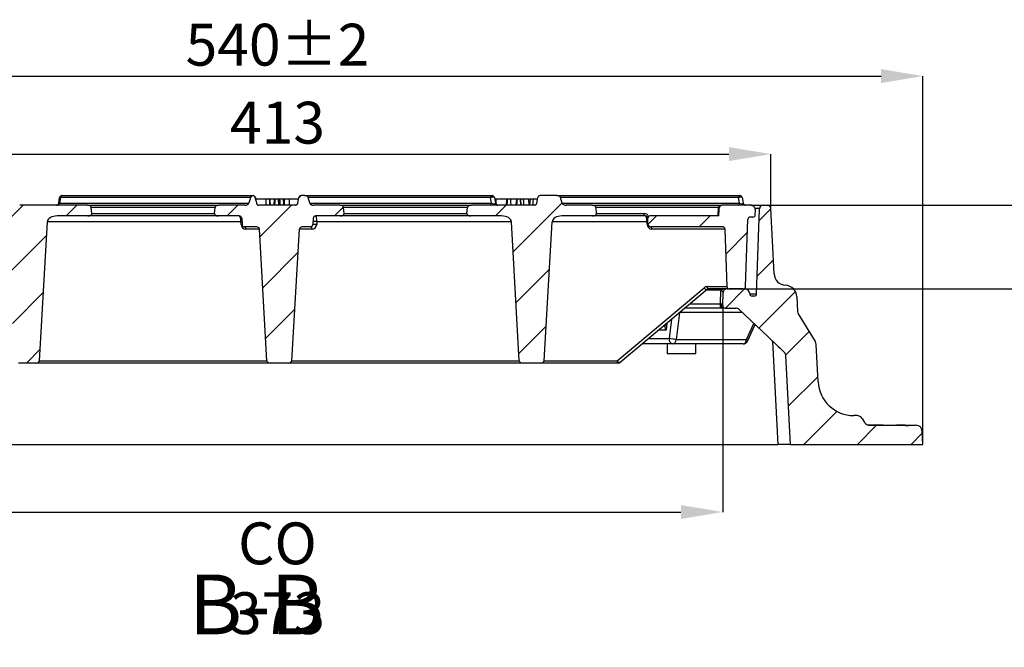
# Model space of a CAD drawing. Units: millimetres. Extents: x 23 to 398, y 13 to 277.
# Drawn here: x 103 to 185, y 70 to 123 of the extents above; entities that cross this region are included whole.
import ezdxf

# ---------------------------------------------------------------- set-up
doc = ezdxf.new("R2010")
doc.units = ezdxf.units.MM
doc.header["$PDSIZE"] = -1
doc.layers.add('ОСНОВНАЯ_НАДПИСЬ', color=7, linetype='Continuous')
doc.styles.add('SLDTEXTSTYLE1', font='TXT', dxfattribs={"width": 0.7})
doc.dimstyles.new('SLDDIMSTYLE2', dxfattribs={"dimtxt": 3.5, "dimasz": 3.5, "dimexe": 0, "dimexo": 0.0625, "dimgap": 0.875, "dimtad": 2, "dimdec": 0, "dimlfac": 5, "dimrnd": 1e-09, "dimzin": 12, "dimdsep": 46, "dimtxsty": 'SLDTEXTSTYLE1', "dimsah": 1, "dimcen": 0.09, "dimadec": 0, "dimazin": 3, "dimtfac": 1, "dimtdec": 0, "dimtofl": 0, "dimtmove": 0, "dimatfit": 3, "dimfxl": 1, "dimfrac": 2, "dimtolj": 1, "dimtzin": 12, "dimarcsym": 0})
doc.dimstyles.new('SLDDIMSTYLE3', dxfattribs={"dimtxt": 3.5, "dimasz": 3.5, "dimexe": 0, "dimexo": 0.0625, "dimgap": 0.875, "dimtad": 2, "dimdec": 0, "dimlfac": 5, "dimrnd": 1e-09, "dimzin": 12, "dimdsep": 46, "dimtxsty": 'SLDTEXTSTYLE1', "dimsah": 1, "dimcen": 0.09, "dimadec": 0, "dimazin": 3, "dimtfac": 1, "dimtdec": 0, "dimtmove": 0, "dimatfit": 0, "dimfxl": 1, "dimfrac": 2, "dimtolj": 1, "dimtzin": 12, "dimarcsym": 0})

# ---------------------------------------------------------------- blocks, each defined once
blk = doc.blocks.new('_D_7')
at = {"layer": 'Defpoints', "color": 0, "transparency": 16777216}
for p in [(178.101, 118.114), (70.101, 87.314), (178.101, 87.314)]:
    blk.add_point(p, dxfattribs=at)
at = {"layer": 'ОСНОВНАЯ_НАДПИСЬ', "color": 0, "lineweight": -2, "transparency": 16777216}
for p, q in [((70.101, 87.377), (70.101, 118.114)), ((73.601, 118.114), (174.601, 118.114)), ((178.101, 87.377), (178.101, 118.114))]:
    blk.add_line(p, q, dxfattribs=at)
at = {"layer": 'ОСНОВНАЯ_НАДПИСЬ', "color": 0, "transparency": 16777216}
for points in [[(73.601, 118.698), (73.601, 117.531), (70.101, 118.114)], [(174.601, 118.698), (174.601, 117.531), (178.101, 118.114)]]:
    blk.add_solid(points, dxfattribs=at)
at = {"layer": 'ОСНОВНАЯ_НАДПИСЬ', "color": 0, "transparency": 16777216, "insert": (124.101, 122.489), "char_height": 3.5, "attachment_point": 2, "style": 'SLDTEXTSTYLE1'}
blk.add_mtext('\\A1;540%%p2', dxfattribs=at)
blk = doc.blocks.new('_D_8')
at = {"layer": 'Defpoints', "color": 0, "transparency": 16777216}
for p in [(164.735, 107.314), (188.101, 107.314), (163.064, 100.314)]:
    blk.add_point(p, dxfattribs=at)
at = {"layer": 'ОСНОВНАЯ_НАДПИСЬ', "color": 0, "lineweight": -2, "transparency": 16777216}
for p, q in [((188.101, 110.814), (188.101, 114.314)), ((164.798, 107.314), (188.101, 107.314)), ((188.101, 100.314), (188.101, 107.314)), ((163.126, 100.314), (188.101, 100.314)), ((188.101, 96.814), (188.101, 93.314))]:
    blk.add_line(p, q, dxfattribs=at)
at = {"layer": 'ОСНОВНАЯ_НАДПИСЬ', "color": 0, "transparency": 16777216}
for points in [[(187.518, 110.814), (188.685, 110.814), (188.101, 107.314)], [(187.518, 96.814), (188.685, 96.814), (188.101, 100.314)]]:
    blk.add_solid(points, dxfattribs=at)
at = {"layer": 'ОСНОВНАЯ_НАДПИСЬ', "color": 0, "transparency": 16777216, "insert": (188.976, 103.814), "char_height": 3.5, "attachment_point": 2, "rotation": 90, "style": 'SLDTEXTSTYLE1'}
blk.add_mtext('\\A1;35', dxfattribs=at)
blk = doc.blocks.new('_D_9')
at = {"layer": 'Defpoints', "color": 0, "transparency": 16777216}
for p in [(86.85, 98.921), (161.353, 98.921), (161.353, 81.657)]:
    blk.add_point(p, dxfattribs=at)
at = {"layer": 'ОСНОВНАЯ_НАДПИСЬ', "color": 0, "lineweight": -2, "transparency": 16777216}
for p, q in [((86.85, 98.859), (86.85, 81.657)), ((161.353, 98.859), (161.353, 81.657)), ((90.35, 81.657), (157.853, 81.657))]:
    blk.add_line(p, q, dxfattribs=at)
at = {"layer": 'ОСНОВНАЯ_НАДПИСЬ', "color": 0, "transparency": 16777216}
for points in [[(90.35, 82.24), (90.35, 81.073), (86.85, 81.657)], [(157.853, 82.24), (157.853, 81.073), (161.353, 81.657)]]:
    blk.add_solid(points, dxfattribs=at)
at = {"layer": 'ОСНОВНАЯ_НАДПИСЬ', "color": 0, "transparency": 16777216, "insert": (124.101, 80.782), "char_height": 3.5, "attachment_point": 2, "style": 'SLDTEXTSTYLE1'}
blk.add_mtext('\\A1;СО 373', dxfattribs=at)
blk = doc.blocks.new('_D_10')
at = {"layer": 'Defpoints', "color": 0, "transparency": 16777216}
for p in [(165.372, 111.591), (82.831, 107.03), (165.372, 107.03)]:
    blk.add_point(p, dxfattribs=at)
at = {"layer": 'ОСНОВНАЯ_НАДПИСЬ', "color": 0, "lineweight": -2, "transparency": 16777216}
for p, q in [((82.831, 107.092), (82.831, 111.591)), ((86.331, 111.591), (161.872, 111.591)), ((165.372, 107.092), (165.372, 111.591))]:
    blk.add_line(p, q, dxfattribs=at)
at = {"layer": 'ОСНОВНАЯ_НАДПИСЬ', "color": 0, "transparency": 16777216}
for points in [[(86.331, 112.174), (86.331, 111.008), (82.831, 111.591)], [(161.872, 112.174), (161.872, 111.008), (165.372, 111.591)]]:
    blk.add_solid(points, dxfattribs=at)
at = {"layer": 'ОСНОВНАЯ_НАДПИСЬ', "color": 0, "transparency": 16777216, "insert": (124.101, 115.966), "char_height": 3.5, "attachment_point": 2, "style": 'SLDTEXTSTYLE1'}
blk.add_mtext('\\A1;413', dxfattribs=at)

msp = doc.modelspace()

# ---------------------------------------------------------------- hatches: boundary and pattern name
at = {"layer": 'ОСНОВНАЯ_НАДПИСЬ', "linetype": 'Continuous', "lineweight": 18, "true_color": 0x000000}
h = msp.add_hatch(dxfattribs=at)
h.set_pattern_fill('ANSI31', color=18, angle=3e-322, style=0)
edge = h.paths.add_edge_path(flags=0)
edge.add_ellipse((161.0507, 110.170835), major_axis=(-0.410194, -7.826974), ratio=0.025517639, start_angle=61.39419333, end_angle=67.16375485, ccw=False)
edge.add_line((161.029653, 106.41424), (155.281267, 106.41424))
edge.add_arc((155.281267, 106.23424), 0.18, 90, 180)
edge.add_line((155.101267, 106.23424), (155.101267, 105.71424))
edge.add_arc((155.301267, 105.71424), 0.2, 180, 270)
edge.add_line((155.301267, 105.51424), (161.33562, 105.51424))
edge.add_arc((161.33562, 105.31424), 0.2, 1.9, 90, ccw=False)
edge.add_line((161.53551, 105.320871), (161.695182, 100.507609))
edge.add_arc((161.895072, 100.51424), 0.2, 181.9, 270)
edge.add_line((161.895072, 100.31424), (163.063684, 100.31424))
edge.add_arc((163.063684, 100.51424), 0.2, 270, 358)
edge.add_line((163.263562, 100.50726), (163.46028, 106.140522))
edge.add_arc((163.64017, 106.13424), 0.18, 90, 178, ccw=False)
edge.add_line((163.64017, 106.31424), (163.873208, 106.31424))
edge.add_arc((163.873208, 106.51424), 0.2, 270, 358)
edge.add_line((164.073086, 106.50726), (164.086811, 106.90028))
edge.add_arc((163.687055, 106.91424), 0.4, 358, 450)
edge.add_line((163.687055, 107.31424), (161.29106, 107.31424))
edge.add_arc((161.29106, 107.11424), 0.2, 90, 126.93430987)
edge.add_spline(control_points=[(161.17088, 107.274105), (161.147551, 107.256567), (161.125867, 107.235994), (161.108946, 107.212214), (161.097712, 107.196426), (161.088432, 107.178881), (161.082564, 107.160414), (161.078777, 107.148494), (161.076364, 107.136032), (161.075575, 107.12355)], knot_values=[0, 0, 0, 0, 0.000437787, 0.000437787, 0.000437787, 0.000727527, 0.000727527, 0.000727527, 0.00091339, 0.00091339, 0.00091339, 0.00091339], weights=[1, 1, 1, 1, 1, 1, 1, 1, 1, 1], degree=3, periodic=0)
h = msp.add_hatch(dxfattribs=at)
h.set_pattern_fill('ANSI31', color=18, angle=3e-322, style=0)
edge = h.paths.add_edge_path(flags=0)
edge.add_ellipse((108.198236, 107.11424), major_axis=(-0.324854, 0), ratio=0.615661475, start_angle=183, end_angle=270)
edge.add_line((108.198236, 107.31424), (102.535619, 107.31424))
edge.add_arc((102.535619, 107.51424), 0.2, 190, 270, ccw=False)
edge.add_line((102.338657, 107.47951), (102.255879, 107.94897))
edge.add_arc((102.058918, 107.91424), 0.2, 10, 90)
edge.add_line((102.058918, 108.11424), (101.038688, 108.11424))
edge.add_ellipse((101.038688, 107.91424), major_axis=(-0.324854, 0), ratio=0.615661475, start_angle=270, end_angle=350)
edge.add_line((100.718769, 107.94897), (100.584315, 107.47951))
edge.add_ellipse((100.264396, 107.51424), major_axis=(0.324854, 0), ratio=0.615661475, start_angle=270, end_angle=350, ccw=False)
edge.add_line((100.264396, 107.31424), (98.094608, 107.31424))
edge.add_ellipse((98.094608, 107.11424), major_axis=(-0.324854, 0), ratio=0.615661475, start_angle=270, end_angle=357)
edge.add_line((97.7702, 107.124707), (97.727637, 106.624707))
edge.add_ellipse((98.052046, 106.61424), major_axis=(0.324854, 0), ratio=0.615661475, start_angle=177, end_angle=270)
edge.add_line((98.052046, 106.41424), (100.626505, 106.41424))
edge.add_ellipse((100.626505, 105.91424), major_axis=(-0.812135, 0), ratio=0.615661475, start_angle=182, end_angle=270, ccw=False)
edge.add_line((101.438145, 105.93169), (102.097491, 94.30726))
edge.add_ellipse((102.422147, 94.31424), major_axis=(0.324854, 0), ratio=0.615661475, start_angle=182, end_angle=270)
edge.add_line((102.422147, 94.11424), (103.870697, 94.11424))
edge.add_ellipse((103.870697, 94.31424), major_axis=(0.324854, 0), ratio=0.615661475, start_angle=270, end_angle=358)
edge.add_line((104.195353, 94.30726), (104.854699, 105.93169))
edge.add_ellipse((105.666339, 105.91424), major_axis=(-0.812135, 0), ratio=0.615661475, start_angle=270, end_angle=358, ccw=False)
edge.add_line((105.666339, 106.41424), (108.240798, 106.41424))
edge.add_ellipse((108.240798, 106.61424), major_axis=(0.324854, 0), ratio=0.615661475, start_angle=270, end_angle=363)
edge.add_line((108.565206, 106.624707), (108.522644, 107.124707))
h = msp.add_hatch(dxfattribs=at)
h.set_pattern_fill('ANSI31', color=18, angle=3e-322, style=0)
edge = h.paths.add_edge_path(flags=0)
edge.add_ellipse((129.313736, 107.11424), major_axis=(-0.324854, 0), ratio=0.615661475, start_angle=183, end_angle=270)
edge.add_line((129.313736, 107.31424), (127.126264, 107.31424))
edge.add_ellipse((127.126264, 107.51424), major_axis=(-0.324854, 0), ratio=0.615661475, start_angle=10, end_angle=90, ccw=False)
edge.add_line((126.806346, 107.47951), (126.671891, 107.94897))
edge.add_ellipse((126.351973, 107.91424), major_axis=(0.324854, 0), ratio=0.615661475, start_angle=10, end_angle=90)
edge.add_line((126.351973, 108.11424), (126.076681, 108.11424))
edge.add_arc((126.076681, 107.91424), 0.2, 90, 170)
edge.add_line((125.879719, 107.94897), (125.796941, 107.47951))
edge.add_arc((125.599979, 107.51424), 0.2, 270, 350, ccw=False)
edge.add_line((125.599979, 107.31424), (122.535619, 107.31424))
edge.add_arc((122.535619, 107.51424), 0.2, 190, 270, ccw=False)
edge.add_line((122.338657, 107.47951), (122.29353, 107.735439))
edge.add_ellipse((122.096569, 107.700709), major_axis=(-0.103545, 0.58723), ratio=0.335407712, start_angle=270, end_angle=294.1869934)
edge.add_arc((122.058918, 107.91424), 0.184501, 18.56699961, 109.08041162)
edge.add_ellipse((122.157725, 107.91424), major_axis=(-0.324854, 0), ratio=0.615661475, start_angle=299.32866372, end_angle=350)
edge.add_line((121.837806, 107.94897), (121.703352, 107.47951))
edge.add_ellipse((121.383433, 107.51424), major_axis=(0.324854, 0), ratio=0.615661475, start_angle=270, end_angle=350, ccw=False)
edge.add_line((121.383433, 107.31424), (119.210108, 107.31424))
edge.add_ellipse((119.210108, 107.11424), major_axis=(-0.324854, 0), ratio=0.615661475, start_angle=270, end_angle=357)
edge.add_line((118.8857, 107.124707), (118.843138, 106.624707))
edge.add_ellipse((119.167546, 106.61424), major_axis=(0.324854, 0), ratio=0.615661475, start_angle=177, end_angle=270)
edge.add_line((119.167546, 106.41424), (120.911474, 106.41424))
edge.add_arc((120.911474, 106.21424), 0.2, 3, 90, ccw=False)
edge.add_line((121.1112, 106.224707), (121.138501, 105.703773))
edge.add_arc((121.338227, 105.71424), 0.2, 183, 270)
edge.add_line((121.338227, 105.51424), (122.263616, 105.51424))
edge.add_ellipse((122.263616, 105.31424), major_axis=(-0.324854, 0), ratio=0.615661475, start_angle=182, end_angle=270, ccw=False)
edge.add_line((122.588272, 105.32122), (123.212991, 94.30726))
edge.add_ellipse((123.537647, 94.31424), major_axis=(0.324854, 0), ratio=0.615661475, start_angle=182, end_angle=270)
edge.add_line((123.537647, 94.11424), (124.986197, 94.11424))
edge.add_ellipse((124.986197, 94.31424), major_axis=(0.324854, 0), ratio=0.615661475, start_angle=270, end_angle=358)
edge.add_line((125.310853, 94.30726), (125.935573, 105.32122))
edge.add_ellipse((126.260229, 105.31424), major_axis=(-0.324854, 0), ratio=0.615661475, start_angle=270, end_angle=358, ccw=False)
edge.add_line((126.260229, 105.51424), (126.864307, 105.51424))
edge.add_arc((126.864307, 105.71424), 0.2, 270, 357)
edge.add_line((127.064033, 105.703773), (127.091334, 106.224707))
edge.add_arc((127.29106, 106.21424), 0.2, 90, 177, ccw=False)
edge.add_line((127.29106, 106.41424), (129.356298, 106.41424))
edge.add_ellipse((129.356298, 106.61424), major_axis=(0.324854, 0), ratio=0.615661475, start_angle=270, end_angle=363)
edge.add_line((129.680707, 106.624707), (129.638144, 107.124707))
h = msp.add_hatch(dxfattribs=at)
h.set_pattern_fill('ANSI31', color=18, angle=3e-322, style=0)
edge = h.paths.add_edge_path(flags=0)
edge.add_ellipse((150.429236, 107.11424), major_axis=(-0.324854, 0), ratio=0.615661475, start_angle=183, end_angle=270)
edge.add_line((150.429236, 107.31424), (148.245301, 107.31424))
edge.add_ellipse((148.245301, 107.51424), major_axis=(-0.324854, 0), ratio=0.615661475, start_angle=10, end_angle=90, ccw=False)
edge.add_line((147.925383, 107.47951), (147.790928, 107.94897))
edge.add_ellipse((147.47101, 107.91424), major_axis=(0.324854, 0), ratio=0.615661475, start_angle=10, end_angle=90)
edge.add_line((147.47101, 108.11424), (146.076681, 108.11424))
edge.add_arc((146.076681, 107.91424), 0.2, 90, 170)
edge.add_line((145.879719, 107.94897), (145.796941, 107.47951))
edge.add_arc((145.599979, 107.51424), 0.2, 270, 350, ccw=False)
edge.add_line((145.599979, 107.31424), (140.325609, 107.31424))
edge.add_ellipse((140.325609, 107.11424), major_axis=(-0.324854, 0), ratio=0.615661475, start_angle=270, end_angle=357)
edge.add_line((140.0012, 107.124707), (139.958638, 106.624707))
edge.add_ellipse((140.283046, 106.61424), major_axis=(0.324854, 0), ratio=0.615661475, start_angle=177, end_angle=270)
edge.add_line((140.283046, 106.41424), (142.857506, 106.41424))
edge.add_ellipse((142.857506, 105.91424), major_axis=(-0.812135, 0), ratio=0.615661475, start_angle=182, end_angle=270, ccw=False)
edge.add_line((143.669145, 105.93169), (144.328492, 94.30726))
edge.add_ellipse((144.653148, 94.31424), major_axis=(0.324854, 0), ratio=0.615661475, start_angle=182, end_angle=270)
edge.add_line((144.653148, 94.11424), (146.101697, 94.11424))
edge.add_ellipse((146.101697, 94.31424), major_axis=(0.324854, 0), ratio=0.615661475, start_angle=270, end_angle=358)
edge.add_line((146.426353, 94.30726), (147.085699, 105.93169))
edge.add_ellipse((147.897339, 105.91424), major_axis=(-0.812135, 0), ratio=0.615661475, start_angle=270, end_angle=358, ccw=False)
edge.add_line((147.897339, 106.41424), (150.471798, 106.41424))
edge.add_ellipse((150.471798, 106.61424), major_axis=(0.324854, 0), ratio=0.615661475, start_angle=270, end_angle=363)
edge.add_line((150.796207, 106.624707), (150.753645, 107.124707))
h = msp.add_hatch(dxfattribs=at)
h.set_pattern_fill('ANSI31', color=18, angle=3e-322, style=0)
edge = h.paths.add_edge_path(flags=0)
edge.add_arc((172.589121, 89.21424), 0.5, 31.3785751, 90)
edge.add_line((172.589121, 89.71424), (172.324303, 89.71424))
edge.add_arc((172.324303, 92.71424), 3, 183, 270, ccw=False)
edge.add_line((169.328414, 92.557232), (169.165111, 95.673254))
edge.add_arc((168.665796, 95.647086), 0.5, 3, 31.3785751)
edge.add_line((169.092669, 95.907431), (167.677442, 98.227896))
edge.add_arc((168.01894, 98.436172), 0.4, 183, 211.3785751, ccw=False)
edge.add_line((167.619488, 98.415237), (167.553772, 99.669167))
edge.add_arc((166.555143, 99.616831), 1, 3, 87.08309738)
edge.add_arc((166.656918, 101.61424), 1, 183, 267.08309738, ccw=False)
edge.add_line((165.658289, 101.561904), (165.371721, 107.029941))
edge.add_arc((165.072132, 107.01424), 0.3, 3, 90)
edge.add_line((165.072132, 107.31424), (164.735419, 107.31424))
edge.add_arc((164.735419, 107.01424), 0.3, 90, 178)
edge.add_line((164.435602, 107.02471), (164.187055, 99.90726))
edge.add_arc((163.987177, 99.91424), 0.2, 270, 358, ccw=False)
edge.add_line((163.987177, 99.71424), (163.815357, 99.71424))
edge.add_arc((163.815357, 99.91424), 0.2, 182, 270, ccw=False)
edge.add_line((163.615479, 99.90726), (163.614748, 99.9282))
edge.add_arc((163.214991, 99.91424), 0.4, 2, 90)
edge.add_line((163.214991, 100.31424), (161.690973, 100.31424))
edge.add_arc((161.690973, 100.01424), 0.3, 90, 178)
edge.add_line((161.391156, 100.02471), (161.352621, 98.92122))
edge.add_arc((161.5525, 98.91424), 0.2, 178, 270)
edge.add_line((161.5525, 98.71424), (162.444495, 98.71424))
edge.add_arc((162.444495, 98.31424), 0.4, 46.46271722, 90, ccw=False)
edge.add_line((162.720026, 98.60421), (165.146723, 96.298358))
edge.add_ellipse((165.422253, 96.588328), major_axis=(-12.058293, 11.457815), ratio=0.024047393, start_angle=90, end_angle=96.36302876)
edge.add_spline(control_points=[(166.484813, 95.030301), (166.517877, 94.999052), (166.546031, 94.961689), (166.566913, 94.921269), (166.587799, 94.88084), (166.601981, 94.83623), (166.608226, 94.791155), (166.609797, 94.779812), (166.610886, 94.768392), (166.611485, 94.756957)], knot_values=[0, 0, 0, 0, 0.000682433, 0.000682433, 0.000682433, 0.001365107, 0.001365107, 0.001365107, 0.001534582, 0.001534582, 0.001534582, 0.001534582], weights=[1, 1, 1, 1, 1, 1, 1, 1, 1, 1], degree=3, periodic=0)
edge.add_line((166.611485, 94.756957), (167.001541, 87.31424))
edge.add_line((167.001541, 87.31424), (178.101267, 87.31424))
edge.add_line((178.101267, 87.31424), (178.042247, 88.440408))
edge.add_arc((177.542932, 88.41424), 0.5, 3, 90)
edge.add_line((177.542932, 88.91424), (177.201669, 88.91424))
edge.add_spline(control_points=[(177.201669, 88.91424), (177.008275, 88.91424), (176.815431, 88.885579), (176.622058, 88.888467)], knot_values=[0, 0, 0, 0, 0.002900916, 0.002900916, 0.002900916, 0.002900916], weights=[1, 1, 1, 1], degree=3, periodic=0)
edge.add_ellipse((173.077032, 88.41424), major_axis=(11.186135, 0), ratio=0.04469819, start_angle=71.52369152, end_angle=87.11741583)
edge.add_spline(control_points=[(173.639576, 88.913607), (173.583169, 88.913734), (173.526005, 88.923561), (173.472811, 88.942326), (173.419608, 88.961094), (173.368909, 88.989327), (173.324966, 89.024707), (173.280337, 89.060639), (173.241413, 89.104978), (173.211579, 89.153895)], knot_values=[0, 0, 0, 0, 0.000846099, 0.000846099, 0.000846099, 0.001692427, 0.001692427, 0.001692427, 0.002552429, 0.002552429, 0.002552429, 0.002552429], weights=[1, 1, 1, 1, 1, 1, 1, 1, 1, 1], degree=3, periodic=0)
edge.add_line((173.211579, 89.153895), (173.015994, 89.474585))

# ---------------------------------------------------------------- linework, layer by layer
at = {"color": 18, "linetype": 'Continuous', "lineweight": 25, "true_color": 0x000000}
for p, q in [((105.796941, 107.479511), (105.879719, 107.948969)), ((105.955419, 107.948969), (105.872641, 107.479511)), ((121.837806, 107.948969), (105.955419, 107.948969)), ((106.076681, 108.11424), (122.058918, 108.11424)), ((121.837806, 107.948969), (121.703352, 107.479511)), ((122.255879, 107.948969), (122.29353, 107.735439)), ((125.796941, 107.479511), (125.879719, 107.948969)), ((126.351973, 108.11424), (126.076681, 108.11424)), ((126.351973, 108.11424), (142.058917, 108.11424)), ((126.806346, 107.479511), (126.671891, 107.948969)), ((141.937656, 107.948969), (126.671891, 107.948969)), ((142.020435, 107.479511), (141.937656, 107.948969)), ((142.255879, 107.948969), (142.338658, 107.479511)), ((145.79694, 107.479511), (145.879719, 107.948969)), ((147.47101, 108.11424), (146.076681, 108.11424)), ((147.47101, 108.11424), (162.792385, 108.11424)), ((147.925382, 107.479511), (147.790929, 107.948969)), ((162.671122, 107.948969), (147.790929, 107.948969)), ((162.753901, 107.479511), (162.671122, 107.948969)), ((162.989346, 107.948969), (163.072125, 107.479511)), ((108.198235, 107.31424), (102.535619, 107.31424)), ((105.872641, 107.479511), (121.703352, 107.479511)), ((108.198235, 107.31424), (119.210108, 107.31424)), ((108.565206, 106.624707), (108.522644, 107.124707)), ((118.8857, 107.124707), (108.522644, 107.124707)), ((118.843138, 106.624707), (118.8857, 107.124707)), ((121.383433, 107.31424), (119.210108, 107.31424)), ((122.315597, 107.81424), (122.279636, 107.81424)), ((122.29353, 107.735439), (122.338657, 107.479511)), ((122.307027, 107.658897), (122.315597, 107.81424)), ((123.166254, 107.81424), (122.315597, 107.81424)), ((125.599979, 107.31424), (122.535619, 107.31424)), ((123.822748, 107.81424), (123.497637, 107.81424)), ((123.835583, 107.81424), (123.791868, 107.31424)), ((124.221014, 107.31424), (124.187132, 107.81424)), ((124.267255, 107.81424), (124.187132, 107.81424)), ((124.302315, 107.31424), (124.267255, 107.81424)), ((124.633895, 107.81424), (124.590154, 107.31424)), ((124.616191, 107.611872), (124.602248, 107.81424)), ((125.121144, 107.81424), (124.706114, 107.81424)), ((126.806346, 107.479511), (142.020435, 107.479511)), ((129.313736, 107.31424), (127.126264, 107.31424)), ((129.313736, 107.31424), (140.325608, 107.31424)), ((129.680707, 106.624707), (129.638144, 107.124707)), ((140.001201, 107.124707), (129.638144, 107.124707)), ((139.958638, 106.624707), (140.001201, 107.124707)), ((145.59998, 107.31424), (140.325608, 107.31424)), ((143.25721, 107.81424), (142.389115, 107.81424)), ((143.269812, 107.81424), (143.226092, 107.31424)), ((144.082302, 107.81424), (143.623247, 107.81424)), ((143.634612, 107.31424), (143.634032, 107.320865)), ((144.097074, 107.81424), (144.053613, 107.31424)), ((145.198212, 107.81424), (145.131742, 107.81424)), ((145.235326, 107.81424), (145.191585, 107.31424)), ((145.855962, 107.81424), (145.517283, 107.81424)), ((147.925382, 107.479511), (162.753901, 107.479511)), ((150.429237, 107.31424), (148.245301, 107.31424)), ((150.429237, 107.31424), (161.29106, 107.31424)), ((150.796208, 106.624707), (150.753645, 107.124707)), ((161.014572, 107.124707), (150.753645, 107.124707)), ((160.977337, 106.41424), (161.014572, 107.124707)), ((163.687054, 107.31424), (161.29106, 107.31424)), ((163.687054, 107.31424), (164.735419, 107.31424)), ((164.735419, 107.31424), (165.072132, 107.31424)), ((108.240797, 106.41424), (105.666338, 106.41424)), ((119.167546, 106.41424), (108.240797, 106.41424)), ((108.565206, 106.624707), (118.843138, 106.624707)), ((120.911474, 106.41424), (119.167546, 106.41424)), ((129.356298, 106.41424), (127.29106, 106.41424)), ((140.283046, 106.41424), (129.356298, 106.41424)), ((129.680707, 106.624707), (139.958638, 106.624707)), ((142.857506, 106.41424), (140.283046, 106.41424)), ((150.471798, 106.41424), (147.897339, 106.41424)), ((154.901267, 106.41424), (150.471798, 106.41424)), ((150.796208, 106.624707), (154.778302, 106.624707)), ((161.029652, 106.41424), (155.281267, 106.41424)), ((163.873208, 106.31424), (163.640169, 106.31424)), ((164.073086, 106.50726), (164.08681, 106.90028)), ((164.187053, 99.90726), (164.435602, 107.02471)), ((165.65829, 101.561904), (165.371719, 107.029941)), ((104.195352, 94.30726), (104.854699, 105.93169)), ((121.049705, 105.93169), (104.854699, 105.93169)), ((121.061832, 105.700286), (121.049705, 105.93169)), ((121.1112, 106.224707), (121.138501, 105.703773)), ((122.263616, 105.51424), (121.338227, 105.51424)), ((126.864307, 105.51424), (126.260229, 105.51424)), ((127.091334, 106.224707), (127.064033, 105.703773)), ((127.398943, 105.93169), (127.386816, 105.700286)), ((143.669145, 105.93169), (127.398943, 105.93169)), ((144.328492, 94.30726), (143.669145, 105.93169)), ((146.426353, 94.30726), (147.0857, 105.93169)), ((155.024323, 105.93169), (147.0857, 105.93169)), ((155.024323, 105.72122), (155.024323, 105.93169)), ((155.101267, 105.71424), (155.101267, 106.23424)), ((161.335621, 105.51424), (155.301267, 105.51424)), ((163.263563, 100.50726), (163.460279, 106.140522)), ((122.588271, 105.32122), (121.461284, 105.32122)), ((123.212991, 94.30726), (122.588271, 105.32122)), ((125.310853, 94.30726), (125.935573, 105.32122)), ((126.987364, 105.32122), (125.935573, 105.32122)), ((161.535499, 105.32122), (155.424324, 105.32122)), ((161.535511, 105.320871), (161.695183, 100.507609)), ((160.051004, 100.50726), (161.695195, 100.50726)), ((152.516544, 94.30726), (159.793887, 100.413678)), ((160.045502, 100.267449), (152.768159, 94.161031)), ((161.206809, 100.197083), (159.961644, 100.197083)), ((161.690975, 100.31424), (160.17406, 100.31424)), ((161.166949, 99.055661), (161.206809, 100.197083)), ((161.35262, 98.92122), (161.391157, 100.02471)), ((161.690975, 100.31424), (163.214991, 100.31424)), ((163.063685, 100.31424), (161.895073, 100.31424)), ((163.201875, 100.31424), (163.203878, 100.371603)), ((163.614747, 99.9282), (163.615478, 99.90726)), ((163.987175, 99.71424), (163.815356, 99.71424)), ((158.60135, 99.055661), (161.166949, 99.055661)), ((167.553771, 99.669167), (167.619488, 98.415237)), ((157.730192, 98.324674), (157.453165, 96.086337)), ((162.995828, 98.342143), (157.751012, 98.342143)), ((161.26695, 98.71424), (158.194462, 98.71424)), ((161.403984, 98.71424), (161.26695, 98.71424)), ((161.465285, 98.71424), (161.403984, 98.71424)), ((161.552498, 98.71424), (162.444494, 98.71424)), ((162.720025, 98.604211), (165.146724, 96.298358)), ((167.677442, 98.227896), (169.092668, 95.907431)), ((156.406829, 97.21424), (156.534595, 97.21424)), ((156.547767, 97.332499), (156.524531, 97.12389)), ((156.676302, 97.440353), (156.611223, 96.856051)), ((156.889719, 96.156051), (157.091824, 97.789017)), ((163.340849, 96.086337), (163.955817, 97.429959)), ((163.422409, 95.94777), (164.056856, 97.333951)), ((156.611223, 96.856051), (155.979959, 96.856051)), ((157.171011, 95.71424), (154.6192, 95.71424)), ((155.145729, 96.156051), (156.889719, 96.156051)), ((156.701267, 95.71424), (156.701267, 94.91424)), ((163.058696, 95.71424), (157.171011, 95.71424)), ((157.453165, 96.086337), (163.340849, 96.086337)), ((159.101266, 94.91424), (159.101266, 95.71424)), ((166.487659, 95.024199), (165.146724, 96.298358)), ((166.002912, 87.31424), (165.552271, 95.913007)), ((169.328416, 92.557232), (169.165111, 95.673254)), ((156.701267, 94.91424), (158.749795, 94.91424)), ((158.749795, 94.91424), (159.101266, 94.91424)), ((166.611484, 94.756957), (167.00154, 87.31424)), ((103.870696, 94.11424), (102.422147, 94.11424)), ((123.537647, 94.11424), (103.870696, 94.11424)), ((104.195352, 94.30726), (123.212991, 94.30726)), ((124.986197, 94.11424), (123.537647, 94.11424)), ((144.653148, 94.11424), (124.986197, 94.11424)), ((125.310853, 94.30726), (144.328492, 94.30726)), ((146.101697, 94.11424), (144.653148, 94.11424)), ((152.639601, 94.11424), (146.101697, 94.11424)), ((146.426353, 94.30726), (152.516544, 94.30726)), ((172.589121, 89.71424), (172.324303, 89.71424)), ((173.015994, 89.474585), (173.211578, 89.153895)), ((173.638452, 88.91424), (175.882343, 88.91424)), ((176.917753, 88.91424), (177.201668, 88.91424)), ((177.201668, 88.91424), (177.542934, 88.91424)), ((178.101269, 87.31424), (178.042248, 88.440408)), ((82.199622, 87.31424), (166.002912, 87.31424)), ((167.00154, 87.31424), (166.002912, 87.31424)), ((167.00154, 87.31424), (178.101269, 87.31424))]:
    msp.add_line(p, q, dxfattribs=at)
at = {"color": 18, "linetype": 'Continuous', "lineweight": 25, "true_color": 0x000000, "flags": 128}
for points in [[(142.255879, 107.948969), (142.245527, 107.965425), (142.221486, 107.978124), (142.185516, 107.986137), (142.140258, 107.988875), (142.089034, 107.986137), (142.035598, 107.978124), (141.983875, 107.965425), (141.937656, 107.948969)], [(162.989346, 107.948969), (162.978995, 107.965425), (162.954954, 107.978124), (162.918982, 107.986137), (162.873725, 107.988875), (162.8225, 107.986137), (162.769065, 107.978124), (162.717343, 107.965425), (162.671122, 107.948969)], [(123.139801, 107.31424), (123.147792, 107.465282), (123.155783, 107.616324), (123.166254, 107.81424)], [(123.472921, 107.31424), (123.462498, 107.465281), (123.452074, 107.616322), (123.438417, 107.81424)], [(123.889411, 107.31424), (123.904921, 107.600921), (123.916462, 107.81424)], [(124.678578, 107.31424), (124.693724, 107.589264), (124.706114, 107.81424)], [(125.094634, 107.31424), (125.102587, 107.464242), (125.11054, 107.614245), (125.121144, 107.81424)], [(142.420224, 107.355714), (142.40388, 107.596598), (142.389115, 107.81424)], [(143.322783, 107.31424), (143.338061, 107.596597), (143.349837, 107.81424)], [(143.657169, 107.31424), (143.638012, 107.596598), (143.623247, 107.81424)], [(144.134056, 107.31424), (144.146273, 107.537687), (144.161395, 107.81424)], [(144.465961, 107.31424), (144.454159, 107.480268), (144.442289, 107.647254), (144.43042, 107.81424)], [(144.497404, 107.31424), (144.483656, 107.480273), (144.469831, 107.647257), (144.456006, 107.81424)], [(144.73587, 107.31424), (144.724167, 107.46424), (144.712464, 107.61424), (144.696859, 107.81424)], [(145.166214, 107.31424), (145.155873, 107.46424), (145.145531, 107.61424), (145.131742, 107.81424)], [(145.489869, 107.31424), (145.498093, 107.464243), (145.506317, 107.614246), (145.517283, 107.81424)], [(154.901267, 106.41424), (154.876456, 106.418342), (154.852662, 106.430481), (154.830862, 106.45016), (154.811949, 106.476569), (154.796702, 106.508626), (154.785744, 106.545016), (154.779527, 106.584247), (154.778302, 106.624707)], [(121.461284, 105.32122), (121.458203, 105.35923), (121.450714, 105.395588), (121.439091, 105.428955), (121.423761, 105.458108), (121.405289, 105.481974), (121.384353, 105.499677), (121.361721, 105.510566), (121.338227, 105.51424)], [(126.864307, 105.51424), (126.887802, 105.510566), (126.910433, 105.499677), (126.931369, 105.481974), (126.949842, 105.458108), (126.965171, 105.428955), (126.976794, 105.395588), (126.984283, 105.35923), (126.987364, 105.32122)], [(155.424324, 105.32122), (155.421243, 105.35923), (155.413753, 105.395588), (155.40213, 105.428955), (155.386803, 105.458108), (155.368329, 105.481974), (155.347392, 105.499677), (155.324761, 105.510566), (155.301267, 105.51424)], [(160.17406, 100.31424), (160.150567, 100.317914), (160.127935, 100.328803), (160.106999, 100.346506), (160.088525, 100.370372), (160.073197, 100.399525), (160.061574, 100.432893), (160.054085, 100.46925), (160.051004, 100.50726)], [(159.793887, 100.413678), (159.8191, 100.373467), (159.850088, 100.336042), (159.885023, 100.303611), (159.92184, 100.27809), (159.958372, 100.260984), (159.992454, 100.253304), (160.022083, 100.255502), (160.045502, 100.267449)], [(161.166949, 99.055661), (161.142228, 99.008519), (161.128244, 98.953258), (161.126209, 98.894637), (161.136294, 98.837703), (161.157629, 98.787361), (161.188379, 98.747946), (161.225898, 98.722852), (161.26695, 98.71424)], [(163.422409, 95.94777), (163.425079, 95.955827), (163.423458, 95.982374), (163.408432, 96.013766), (163.380555, 96.04885), (163.340849, 96.086337)], [(152.768159, 94.161031), (152.744738, 94.149084), (152.715108, 94.146886), (152.681026, 94.154567), (152.644495, 94.171672), (152.607677, 94.197194), (152.572743, 94.229624), (152.541754, 94.267049), (152.516544, 94.30726)], [(152.639601, 94.11424), (152.616105, 94.117915), (152.593473, 94.128803), (152.572537, 94.146506), (152.554065, 94.170372), (152.538735, 94.199525), (152.527112, 94.232893), (152.519623, 94.26925), (152.516544, 94.30726)]]:
    msp.add_lwpolyline(points, dxfattribs=at)
at = {"color": 18, "linetype": 'Continuous', "lineweight": 25, "true_color": 0x000000}
for centre, radius, start, end in [((106.076681, 107.91424), 0.2, 90, 170), ((105.917569, 107.79524), 0.15832, 76.16804837, 103.83195163), ((106.115538, 107.958609), 0.160409, 104.01886088, 183.44507115), ((122.06148, 108.024441), 0.089835, 91.63482154, 134.41886022), ((122.058918, 107.91424), 0.184501, 18.56699961, 109.08041162), ((122.058918, 107.91424), 0.2, 10, 90), ((122.220817, 107.938904), 0.036478, 16.0167939, 69.1240654), ((126.076681, 107.91424), 0.2, 90, 170), ((142.097774, 107.958609), 0.160409, 104.01886088, 183.44507115), ((142.058918, 107.91424), 0.2, 10, 90), ((146.076681, 107.91424), 0.2, 90, 170), ((162.831244, 107.958606), 0.160411, 104.01901764, 183.44424277), ((162.792385, 107.91424), 0.2, 10, 90), ((105.599979, 107.51424), 0.2, 270, 350), ((105.712522, 107.469871), 0.160409, 284.01886088, 3.44507115), ((122.535619, 107.51424), 0.2, 190, 270), ((125.599979, 107.51424), 0.2, 270, 350), ((141.860314, 107.469873), 0.16041, 284.01876675, 3.44449366), ((142.535619, 107.51424), 0.2, 190, 270), ((145.599979, 107.51424), 0.2, 270, 350), ((161.077022, 108.807411), 1.683862, 267.87457156, 269.95075082), ((161.29106, 107.11424), 0.2, 90, 126.93430987), ((162.593785, 107.469869), 0.160406, 284.01870415, 3.44589951), ((163.269087, 107.51424), 0.2, 190, 270), ((163.687055, 106.91424), 0.4, 358, 90), ((164.735419, 107.01424), 0.3, 90, 178), ((165.072132, 107.01424), 0.3, 3, 90), ((120.911474, 106.21424), 0.2, 3, 90), ((127.29106, 106.21424), 0.2, 90, 177), ((154.778303, 106.224707), 0.4, 20.02196262, 90), ((154.901267, 106.21424), 0.2, 0, 90), ((155.281267, 106.23424), 0.18, 90, 180), ((163.64017, 106.13424), 0.18, 90, 178), ((163.873208, 106.51424), 0.2, 270, 358), ((121.261864, 102.112219), 3.825358, 92.0297865, 93.17932845), ((121.273511, 101.890559), 3.815603, 92.02776923, 93.18024707), ((121.461284, 105.72122), 0.4, 183, 270), ((121.338227, 105.71424), 0.2, 183, 270), ((126.864307, 105.71424), 0.2, 270, 357), ((126.987364, 105.72122), 0.4, 270, 357), ((127.214094, 104.653202), 1.061233, 80.63312869, 98.12904186), ((127.22622, 104.884649), 1.061192, 80.63265083, 98.12925525), ((155.036115, 105.634075), 0.297848, 77.36474278, 92.26881027), ((155.036115, 105.423605), 0.297848, 77.36474278, 92.26881027), ((155.424324, 105.72122), 0.4, 180, 270), ((155.301267, 105.71424), 0.2, 180, 270), ((161.33562, 105.31424), 0.2, 1.9, 90), ((166.656918, 101.61424), 1, 183, 267.08309738), ((160.051004, 100.10726), 0.4, 90, 130), ((161.895072, 100.51424), 0.2, 181.9, 270), ((163.063684, 100.51424), 0.2, 270, 358), ((166.555143, 99.616831), 1, 3, 87.08309738), ((160.174061, 100.11424), 0.2, 90, 130), ((161.690973, 100.01424), 0.3, 90, 178), ((163.214991, 99.91424), 0.4, 2, 90), ((163.815357, 99.91424), 0.2, 182, 270), ((163.987177, 99.91424), 0.2, 270, 358), ((161.425147, 98.914609), 0.201483, 146.42912979, 263.97087559), ((161.072468, 99.251546), 0.291569, 309.33259344, 356.87060463), ((161.5525, 98.91424), 0.2, 178, 270), ((162.444495, 98.31424), 0.4, 46.46271722, 90), ((168.01894, 98.436172), 0.4, 183, 211.3785751), ((157.251686, 96.076056), 0.370701, 167.53790458, 257.4302471), ((155.526358, 82.825214), 13.400373, 81.73292403, 84.16059227), ((157.106889, 96.055887), 0.347612, 280.62995868, 5.02549595), ((162.994573, 96.055887), 0.347612, 280.62995868, 5.02549595), ((163.058696, 96.11424), 0.4, 270, 335.40671381), ((168.665796, 95.647086), 0.5, 3, 31.3785751), ((152.6396, 94.31424), 0.2, 270, 310), ((172.324303, 92.71424), 3, 183, 270), ((172.589121, 89.21424), 0.5, 31.3785751, 90), ((173.638452, 89.41424), 0.5, 211.3785751, 270), ((173.638311, 88.912677), 0.00157, 36.37243622, 84.8687724), ((176.542506, 88.883347), 0.079719, 3.68229097, 21.96255017), ((177.542932, 88.41424), 0.5, 3, 90)]:
    msp.add_arc(centre, radius, start, end, dxfattribs=at)
for centre, major_axis, ratio, start_param, end_param in [((122.157725, 107.91424), (-0.324854, 0), 0.615661475, 5.224270727, 6.108652382), ((122.096569, 107.700709), (-0.103545, 0.58723), 0.335407712, 4.71238898, 5.134531651), ((126.351973, 107.91424), (0.324854, 0), 0.615661475, 0.174532925, 1.570796327), ((147.47101, 107.91424), (0.324854, 0), 0.615661475, 0.174532925, 1.570796327), ((106.00615, 107.51424), (0.209213, 0.03516), 0.075004413, 3.114979842, 4.007758093), ((108.198236, 107.11424), (-0.324854, 0), 0.615661475, 3.193952531, 4.71238898), ((119.210108, 107.11424), (-0.324854, 0), 0.615661475, 4.71238898, 6.23082543), ((121.383433, 107.51424), (0.324854, 0), 0.615661475, 4.71238898, 6.108652382), ((127.126264, 107.51424), (-0.324854, 0), 0.615661475, 0.174532925, 1.570796327), ((129.313736, 107.11424), (-0.324854, 0), 0.615661475, 3.193952531, 4.71238898), ((140.325609, 107.11424), (-0.324854, 0), 0.615661475, 4.71238898, 6.23082543), ((142.129448, 107.51424), (0.209166, -0.04207), 0.294732392, 4.22443171, 6.398018476), ((148.245301, 107.51424), (-0.324854, 0), 0.615661475, 0.174532925, 1.570796327), ((150.429236, 107.11424), (-0.324854, 0), 0.615661475, 3.193952531, 4.71238898), ((161.29106, 107.11424), (0.276868, 0), 0.722366663, 1.570796327, 3.089232776), ((161.0507, 110.170835), (-0.410194, -7.826974), 0.025517639, 1.071530815, 1.17222866), ((162.862916, 107.51424), (0.209166, -0.04207), 0.294732392, 4.22443171, 6.398018476), ((105.666339, 105.91424), (-0.812135, 0), 0.615661475, 4.71238898, 6.248278722), ((108.240798, 106.61424), (0.324854, 0), 0.615661475, 4.71238898, 6.335545185), ((119.167546, 106.61424), (0.324854, 0), 0.615661475, 3.089232776, 4.71238898), ((120.927196, 105.91424), (-0.016736, 0.499983), 0.246005661, 4.739061323, 6.274951065), ((127.275337, 105.91424), (0.016736, 0.499983), 0.246005661, 4.755529808, 6.291419549), ((129.356298, 106.61424), (0.324854, 0), 0.615661475, 4.71238898, 6.335545185), ((140.283046, 106.61424), (0.324854, 0), 0.615661475, 3.089232776, 4.71238898), ((142.857506, 105.91424), (-0.812135, 0), 0.615661475, 3.176499239, 4.71238898), ((147.897339, 105.91424), (-0.812135, 0), 0.615661475, 4.71238898, 6.248278722), ((150.471798, 106.61424), (0.324854, 0), 0.615661475, 4.71238898, 6.335545185), ((154.901267, 105.91424), (0, 0.5), 0.24626459, 4.747295565, 6.283185307), ((163.434626, 107.01424), (1.000975, 0.010475), 0.010441957, 6.282711222, 7.165859486), ((122.263616, 105.31424), (-0.324854, 0), 0.615661475, 3.176499239, 4.71238898), ((126.260229, 105.31424), (-0.324854, 0), 0.615661475, 4.71238898, 6.248278722), ((163.186689, 99.91424), (1.000366, -0.006979), 0.006970212, 5.155521033, 6.282990574), ((160.952134, 98.91424), (0.400503, 0.011062), 0.403395643, 0.693507194, 0.993569795), ((156.892517, 96.81424), (-0.337106, 0.376736), 0.398760755, 0.342731675, 1.123344896), ((165.422253, 96.588328), (-12.058293, 11.457815), 0.024047393, 1.570796327, 1.681852129), ((166.151261, 95.895624), (-0.336447, 0.871449), 0.004409231, 3.021231295, 3.132287098), ((103.870697, 94.31424), (0.324854, 0), 0.615661475, 4.71238898, 6.248278722), ((123.537647, 94.31424), (0.324854, 0), 0.615661475, 3.176499239, 4.71238898), ((124.986197, 94.31424), (0.324854, 0), 0.615661475, 4.71238898, 6.248278722), ((144.653148, 94.31424), (0.324854, 0), 0.615661475, 3.176499239, 4.71238898), ((146.101697, 94.31424), (0.324854, 0), 0.615661475, 4.71238898, 6.248278722), ((173.077032, 88.41424), (11.186135, 0), 0.04469819, 1.24832391, 1.520485742), ((175.882342, 88.41424), (11.186135, 0), 0.04469819, 1.505123212, 1.570796327)]:
    msp.add_ellipse(centre, major_axis=major_axis, ratio=ratio, start_param=start_param, end_param=end_param, dxfattribs=at)
for points, knots in [([(123.438417, 107.81424), (123.421257, 107.81424), (123.393468, 107.81424), (123.339577, 107.81424), (123.286785, 107.81424), (123.225962, 107.81424), (123.187772, 107.81424), (123.166254, 107.81424)], [0, 0, 0, 0, 0.24531875, 0.397297343, 0.549431874, 0.74611949, 1, 1, 1, 1]), ([(123.480051, 107.81424), (123.48102, 107.81424), (123.484576, 107.81424), (123.470717, 107.81424), (123.450241, 107.81424), (123.438417, 107.81424)], [0, 0, 0, 0, 0.136533785, 0.501400006, 1, 1, 1, 1]), ([(123.526311, 107.31424), (123.519008, 107.397573), (123.504403, 107.564233), (123.489694, 107.730906), (123.48234, 107.81424)], [0, 0, 0, 0, 0.500012221, 1, 1, 1, 1]), ([(123.916462, 107.81424), (123.895734, 107.81424), (123.863789, 107.81424), (123.838388, 107.81424), (123.837711, 107.81424), (123.837445, 107.81424)], [0, 0, 0, 0, 0.528660509, 0.814706409, 1, 1, 1, 1]), ([(124.187132, 107.81424), (124.170309, 107.81424), (124.143192, 107.81424), (124.090116, 107.81424), (124.037711, 107.81424), (123.977314, 107.81424), (123.938041, 107.81424), (123.916462, 107.81424)], [0, 0, 0, 0, 0.238686579, 0.384725517, 0.530539484, 0.742057671, 1, 1, 1, 1]), ([(124.302826, 107.81424), (124.304106, 107.81424), (124.308528, 107.81424), (124.296529, 107.81424), (124.277597, 107.81424), (124.267255, 107.81424)], [0, 0, 0, 0, 0.155892907, 0.538869269, 1, 1, 1, 1]), ([(124.34964, 107.31424), (124.343091, 107.387134), (124.328133, 107.553617), (124.313474, 107.720453), (124.305233, 107.81424)], [0, 0, 0, 0, 0.4378475175, 1, 1, 1, 1]), ([(124.602248, 107.81424), (124.575578, 107.81424), (124.522216, 107.81424), (124.432084, 107.81424), (124.367755, 107.81424), (124.340107, 107.81424)], [0, 0, 0, 0, 0.362949891, 0.726194975, 1, 1, 1, 1]), ([(124.706114, 107.81424), (124.688695, 107.81424), (124.660053, 107.81424), (124.63685, 107.81424), (124.635917, 107.81424), (124.635519, 107.81424)], [0, 0, 0, 0, 0.4707531626, 0.7740641468, 1, 1, 1, 1]), ([(125.855963, 107.81424), (125.810901, 107.81424), (125.692132, 107.81424), (125.47165, 107.81424), (125.265266, 107.81424), (125.158673, 107.81424), (125.121144, 107.81424)], [0, 0, 0, 0, 0.188799452, 0.497615571, 0.823123531, 1, 1, 1, 1]), ([(142.389115, 107.81424), (142.372885, 107.81424), (142.346181, 107.81424), (142.30445, 107.81424), (142.284334, 107.81424), (142.279636, 107.81424)], [0, 0, 0, 0, 0.542844742, 0.893223708, 1, 1, 1, 1]), ([(143.349837, 107.81424), (143.32956, 107.81424), (143.297766, 107.81424), (143.272678, 107.81424), (143.271963, 107.81424), (143.271678, 107.81424)], [0, 0, 0, 0, 0.514163149, 0.806177354, 1, 1, 1, 1]), ([(143.623247, 107.81424), (143.60704, 107.81424), (143.580372, 107.81424), (143.528261, 107.81424), (143.475883, 107.81424), (143.41321, 107.81424), (143.37304, 107.81424), (143.349837, 107.81424)], [0, 0, 0, 0, 0.229323306, 0.377339961, 0.525479163, 0.725911084, 1, 1, 1, 1]), ([(144.161395, 107.81424), (144.143936, 107.81424), (144.115394, 107.81424), (144.097869, 107.81424), (144.098213, 107.81424), (144.098266, 107.81424)], [0, 0, 0, 0, 0.571699931, 0.934629641, 1, 1, 1, 1]), ([(144.43042, 107.81424), (144.416418, 107.81424), (144.386087, 107.81424), (144.321655, 107.81424), (144.254031, 107.81424), (144.199609, 107.81424), (144.171695, 107.81424), (144.161395, 107.81424)], [0, 0, 0, 0, 0.192512063, 0.416991436, 0.649884049, 0.870815254, 1, 1, 1, 1]), ([(144.456006, 107.81424), (144.453809, 107.81424), (144.449457, 107.81424), (144.441001, 107.81424), (144.433959, 107.81424), (144.43042, 107.81424)], [0, 0, 0, 0, 0.336313359, 0.666484575, 1, 1, 1, 1]), ([(144.696859, 107.81424), (144.651894, 107.81424), (144.584343, 107.81424), (144.509156, 107.81424), (144.473726, 107.81424), (144.456006, 107.81424)], [0, 0, 0, 0, 0.498768863, 0.749304907, 1, 1, 1, 1]), ([(145.131742, 107.81424), (145.071604, 107.81424), (144.960758, 107.81424), (144.815965, 107.81424), (144.736612, 107.81424), (144.696859, 107.81424)], [0, 0, 0, 0, 0.371797014, 0.685287832, 1, 1, 1, 1]), ([(145.517283, 107.81424), (145.454864, 107.81424), (145.329581, 107.81424), (145.243491, 107.81424), (145.24459, 107.81424), (145.244989, 107.81424)], [0, 0, 0, 0, 0.3874354181, 0.7776479572, 1, 1, 1, 1]), ([(161.17088, 107.274105), (161.148628, 107.254935), (161.111603, 107.223037), (161.081831, 107.167671), (161.077337, 107.13598), (161.075575, 107.123549)], [0, 0, 0, 0, 0.477903359, 0.795199837, 1, 1, 1, 1]), ([(161.206809, 100.197083), (161.232989, 100.234107), (161.264364, 100.263755), (161.332775, 100.303829), (161.369785, 100.31424), (161.406809, 100.31424)], [0, 0, 0, 0, 0.5, 0.5, 1, 1, 1, 1]), ([(161.391156, 100.02471), (161.391197, 100.028578), (161.391282, 100.036624), (161.389827, 100.047838), (161.386714, 100.059181), (161.381354, 100.070686), (161.373272, 100.082608), (161.361934, 100.095235), (161.345088, 100.110518), (161.32217, 100.128239), (161.293536, 100.147861), (161.264212, 100.166133), (161.236118, 100.182506), (161.215922, 100.19255), (161.206809, 100.197083)], [0, 0, 0, 0, 0.060034719, 0.12488317, 0.194567487, 0.269105443, 0.348511501, 0.432797564, 0.521973523, 0.646663392, 0.756761147, 0.852304444, 0.933351703, 1, 1, 1, 1]), ([(161.257271, 99.026023), (161.279991, 99.008756), (161.302362, 98.988635), (161.329829, 98.960134), (161.337882, 98.951015), (161.349433, 98.934611), (161.352837, 98.927393), (161.352621, 98.92122)], [0, 0, 0, 0, 0.5, 0.5, 0.75, 0.75, 1, 1, 1, 1]), ([(166.484813, 95.030301), (166.503667, 95.012482), (166.520536, 94.993168), (166.550458, 94.951666), (166.56361, 94.929247), (166.596171, 94.859093), (166.608769, 94.808777), (166.611485, 94.756957)], [0, 0, 0, 0, 0.25, 0.25, 0.5, 0.5, 1, 1, 1, 1]), ([(173.639576, 88.913607), (173.596426, 88.913704), (173.554211, 88.919229), (173.471599, 88.940839), (173.431279, 88.957115), (173.357078, 88.998724), (173.322133, 89.024664), (173.260713, 89.083888), (173.23405, 89.117051), (173.211579, 89.153895)], [0, 0, 0, 0, 0.25, 0.25, 0.5, 0.5, 0.75, 0.75, 1, 1, 1, 1]), ([(176.61644, 88.913162), (176.715931, 88.913686), (176.816369, 88.914215), (176.916807, 88.91424), (176.917753, 88.91424)], [0, 0, 0, 0, 0.990584014, 1, 1, 1, 1]), ([(176.62206, 88.888467), (176.718917, 88.887021), (176.815486, 88.89205), (177.00845, 88.90602), (177.104876, 88.91424), (177.201669, 88.91424)], [0, 0, 0, 0, 0.5, 0.5, 1, 1, 1, 1])]:
    msp.add_open_spline(points, degree=3, knots=knots, dxfattribs=at)

# ---------------------------------------------------------------- texts
at = {"layer": 'ОСНОВНАЯ_НАДПИСЬ', "color": 18, "true_color": 0x000000, "insert": (122.337774, 76.427867), "char_height": 5, "attachment_point": 2, "style": 'SLDTEXTSTYLE1'}
msp.add_mtext('B-B', dxfattribs=at)

# ---------------------------------------------------------------- dimensions: what is measured, and where the dimension line sits
at = {"layer": 'ОСНОВНАЯ_НАДПИСЬ', "color": 18, "true_color": 0x000000}
for base, p1, p2, text, picture, middle in [((178.101267, 118.11424), (70.101267, 87.31424), (178.101267, 87.31424), '<>%%p2', '_D_7', (124.101267, 118.11424)), ((161.352621, 81.656549), (86.849912, 98.92122), (161.352621, 98.92122), 'СО <>', '_D_9', (124.101267, 81.656549))]:
    dim = msp.add_linear_dim(base=base, p1=p1, p2=p2, text=text, dimstyle='SLDDIMSTYLE2', dxfattribs=at)
    dim.commit()
    dim.dimension.update_dxf_attribs({"geometry": picture, "text_midpoint": middle, "dimtype": 160})
dim = msp.add_linear_dim(base=(165.371721, 111.590929), p1=(82.830813, 107.029941), p2=(165.371721, 107.029941), dimstyle='SLDDIMSTYLE2', dxfattribs=at)
dim.commit()
dim.dimension.update_dxf_attribs({"geometry": '_D_10', "text_midpoint": (124.101267, 111.590929), "dimtype": 160})
dim = msp.add_linear_dim(base=(188.101267, 107.31424), p1=(163.063684, 100.31424), p2=(164.735419, 107.31424), angle=90, dimstyle='SLDDIMSTYLE3', dxfattribs=at)
dim.commit()
dim.dimension.update_dxf_attribs({"geometry": '_D_8', "text_midpoint": (188.101267, 103.81424), "dimtype": 160})

doc.saveas('drawing.dxf')
